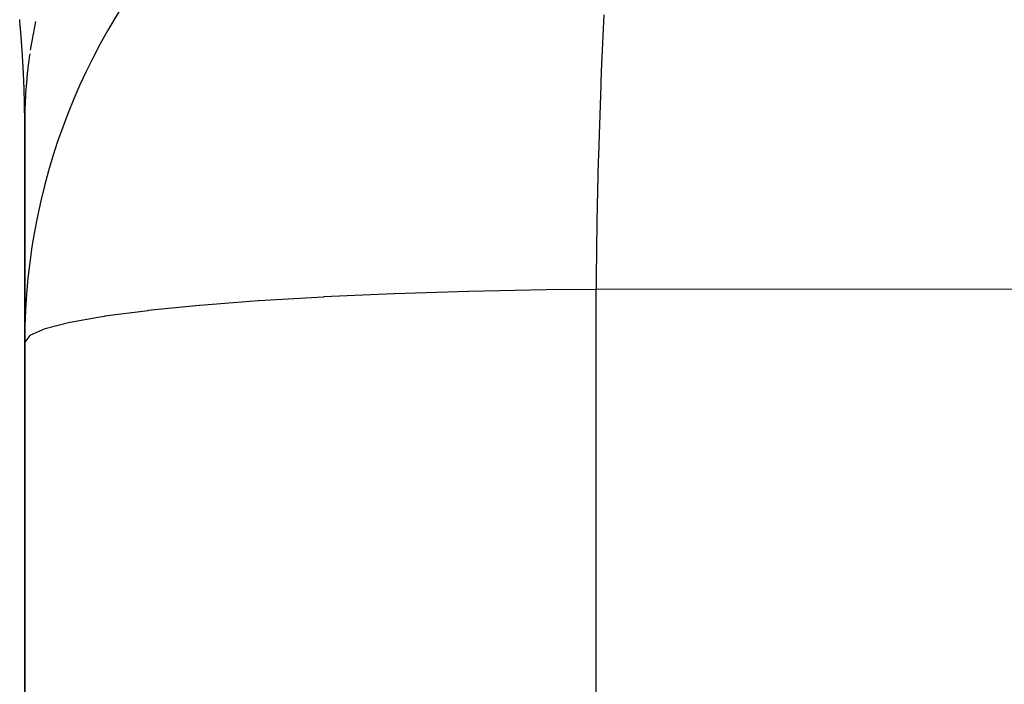
# Model space of a CAD drawing. Units: millimetres. Extents: x -268 to 441, y -276 to 276.
# Drawn here: x 328 to 332, y -5 to -3 of the extents above; entities that cross this region are included whole.
import ezdxf

# ---------------------------------------------------------------- set-up
doc = ezdxf.new("R2010")
doc.units = ezdxf.units.MM
doc.linetypes.add('DASHED', pattern=[9.652, 8.128, -1.524])
doc.layers.add('nevidi', color=4, linetype='DASHED')

msp = doc.modelspace()

# ---------------------------------------------------------------- linework, layer by layer
at = {"color": 2}
for p, q in [((328.5, -67.92), (328.5, -3.2972)), ((328.5, -3.2972), (328.5, -67.92))]:
    msp.add_line(p, q, dxfattribs=at)
msp.add_arc((330.5, -4), 2, 90, 180, dxfattribs=at)
at = {"layer": 'nevidi', "color": 7, "linetype": 'Continuous'}
msp.add_line((330.3257, -45.0021), (330.3257, -3.831), dxfattribs=at)
for points in [[(330.3509, -2.9538), (330.3423, -3.1337), (330.3408, -3.1706), (330.3405, -3.1791), (330.334, -3.3682), (330.3329, -3.4071), (330.3326, -3.4178), (330.3284, -3.6128), (330.3277, -3.653), (330.3275, -3.6659), (330.3257, -3.831)], [(328.4925, -3.0771), (328.4923, -3.0747), (328.4921, -3.0723), (328.492, -3.0698), (328.4918, -3.0674), (328.4916, -3.0649), (328.4915, -3.0625), (328.4913, -3.0601), (328.4911, -3.0576), (328.491, -3.0552), (328.4908, -3.0527), (328.4906, -3.0503), (328.4904, -3.0479), (328.4903, -3.0454), (328.4901, -3.043), (328.4899, -3.0405), (328.4897, -3.0381), (328.4895, -3.0356), (328.4894, -3.0332), (328.4892, -3.0307), (328.489, -3.0283), (328.4888, -3.0258), (328.4886, -3.0234), (328.4884, -3.0209), (328.4882, -3.0184), (328.488, -3.016), (328.4878, -3.0135), (328.4876, -3.011), (328.4874, -3.0086), (328.4872, -3.0061), (328.487, -3.0036), (328.4868, -3.0012), (328.4866, -2.9987), (328.4864, -2.9962), (328.4862, -2.9937), (328.486, -2.9912), (328.4858, -2.9888), (328.4855, -2.9863), (328.4853, -2.9838), (328.4851, -2.9813), (328.4849, -2.9788), (328.4847, -2.9763), (328.4845, -2.9738), (328.4842, -2.9713), (328.484, -2.9688)], [(328.535, -2.9744), (328.5324, -2.9867), (328.5302, -2.9972), (328.5278, -3.0096), (328.5258, -3.0201), (328.5235, -3.0325), (328.5217, -3.0431), (328.5197, -3.0548), (328.5179, -3.0661)], [(328.5, -3.2972), (328.5, -3.296), (328.5, -3.2937), (328.5, -3.2914), (328.5, -3.2892), (328.5, -3.2869), (328.5, -3.2846), (328.5, -3.2823), (328.4999, -3.28), (328.4999, -3.2778), (328.4999, -3.2755), (328.4999, -3.2732), (328.4999, -3.2709), (328.4999, -3.2686), (328.4998, -3.2663), (328.4998, -3.264), (328.4998, -3.2617), (328.4998, -3.2594), (328.4997, -3.2571), (328.4997, -3.2548), (328.4997, -3.2525), (328.4997, -3.2523), (328.4996, -3.2502), (328.4996, -3.25), (328.4996, -3.2479), (328.4996, -3.2477), (328.4995, -3.2456), (328.4995, -3.2454), (328.4995, -3.2433), (328.4995, -3.2431), (328.4995, -3.241), (328.4995, -3.2408), (328.4994, -3.2386), (328.4994, -3.2385), (328.4994, -3.2363), (328.4994, -3.2361), (328.4993, -3.234), (328.4993, -3.2338), (328.4993, -3.2317), (328.4993, -3.2315), (328.4992, -3.2293), (328.4992, -3.2292), (328.4992, -3.227), (328.4992, -3.2268), (328.4991, -3.2247), (328.4991, -3.2245), (328.4991, -3.2224), (328.4991, -3.2222), (328.499, -3.22), (328.499, -3.2198), (328.4989, -3.2177), (328.4989, -3.2175), (328.4989, -3.2154), (328.4989, -3.2152), (328.4988, -3.213), (328.4988, -3.2128), (328.4988, -3.2107), (328.4987, -3.2105), (328.4987, -3.2083), (328.4987, -3.2081), (328.4986, -3.206), (328.4986, -3.2058), (328.4985, -3.2036), (328.4985, -3.2035), (328.4985, -3.2013), (328.4985, -3.2011), (328.4984, -3.1989), (328.4984, -3.1988), (328.4983, -3.1966), (328.4983, -3.1964), (328.4982, -3.1942), (328.4982, -3.1919), (328.4981, -3.1895), (328.498, -3.1872), (328.4979, -3.1848), (328.4978, -3.1824), (328.4978, -3.1801), (328.4977, -3.1777), (328.4976, -3.1753), (328.4975, -3.173), (328.4974, -3.1706), (328.4973, -3.1682), (328.4972, -3.1658), (328.4971, -3.1635), (328.497, -3.1611), (328.4969, -3.1587), (328.4968, -3.1563), (328.4967, -3.1539), (328.4966, -3.1515), (328.4965, -3.1492), (328.4964, -3.1468), (328.4962, -3.1444), (328.4961, -3.142), (328.496, -3.1396), (328.4959, -3.1373), (328.4958, -3.1349), (328.4957, -3.1325), (328.4955, -3.1301), (328.4954, -3.1277), (328.4953, -3.1253), (328.4952, -3.1229), (328.495, -3.1205), (328.4949, -3.1181), (328.4948, -3.1157), (328.4946, -3.1133), (328.4945, -3.1109), (328.4944, -3.1085), (328.4942, -3.1061), (328.4941, -3.1037), (328.494, -3.1013), (328.4938, -3.0989), (328.4937, -3.0965), (328.4935, -3.0941), (328.4934, -3.0917), (328.4932, -3.0892), (328.4931, -3.0868), (328.4929, -3.0844), (328.4928, -3.082), (328.4926, -3.0795), (328.4925, -3.0771)], [(328.5161, -3.0785), (328.5145, -3.0891), (328.5129, -3.1015), (328.5115, -3.1122), (328.51, -3.1246), (328.5088, -3.1353), (328.5084, -3.1386), (328.5075, -3.1477), (328.5072, -3.1504), (328.5065, -3.1584), (328.5054, -3.17), (328.5045, -3.1816), (328.5037, -3.1923), (328.5029, -3.2047), (328.5023, -3.2155), (328.5016, -3.2279), (328.5012, -3.2387), (328.5007, -3.2512), (328.5004, -3.2619), (328.5002, -3.2744), (328.5, -3.2858), (328.5, -3.2972)], [(330.3257, -3.831), (330.1666, -3.8327), (330.1659, -3.8327), (329.9192, -3.8377), (329.9178, -3.8377), (329.6812, -3.8452), (329.6792, -3.8453), (329.4562, -3.8553), (329.4539, -3.8554), (329.248, -3.8677), (329.2455, -3.8679), (329.0598, -3.8823), (329.0576, -3.8825), (328.895, -3.8988), (328.8931, -3.899), (328.7561, -3.9169), (328.7547, -3.9172), (328.7404, -3.9194), (328.6455, -3.9365), (328.6446, -3.9367), (328.5652, -3.9571), (328.5647, -3.9572), (328.5164, -3.9783), (328.5163, -3.9784), (328.5, -4)], [(345.1105, -3.8262), (343.441, -3.8268), (343.1924, -3.8269), (341.5232, -3.8274), (341.2746, -3.8275), (339.6053, -3.828), (339.3567, -3.8281), (337.6875, -3.8287), (337.4389, -3.8287), (335.7696, -3.8293), (335.5211, -3.8294), (333.8518, -3.8299), (333.6032, -3.83), (331.9339, -3.8305), (331.6856, -3.8306), (330.3257, -3.831)]]:
    msp.add_lwpolyline(points, dxfattribs=at)

doc.saveas('drawing.dxf')
